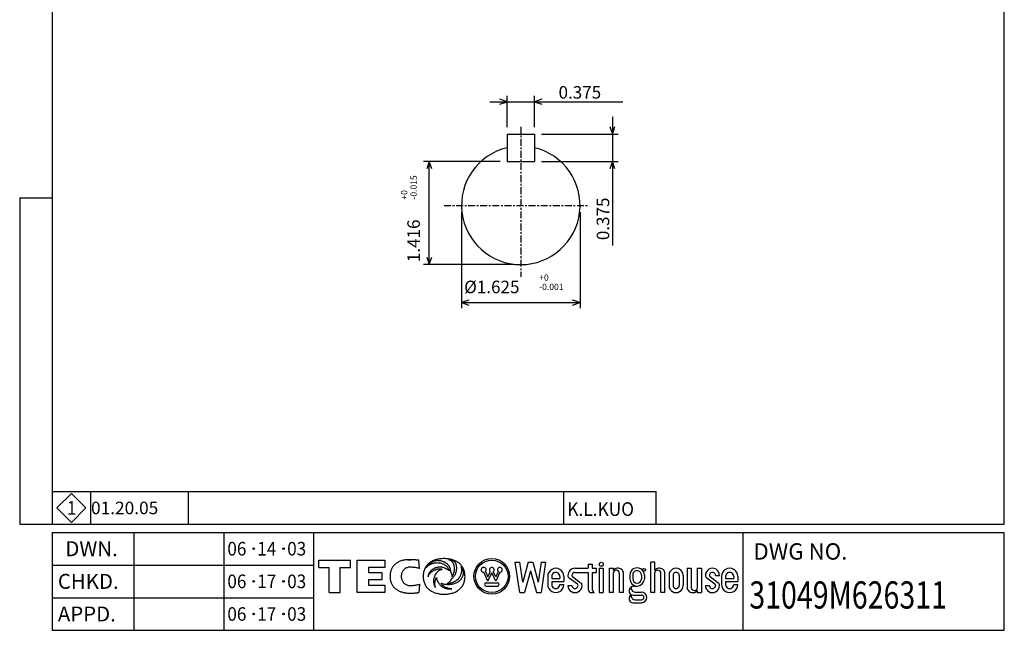
# Model space of a CAD drawing. Extents: x -172 to 190, y -279 to 277.
# Drawn here: x -172 to 190, y -279 to -54 of the extents above; entities that cross this region are included whole.
import ezdxf

# ---------------------------------------------------------------- set-up
doc = ezdxf.new("R2010")
doc.units = 0
doc.header["$MEASUREMENT"] = 0
doc.linetypes.add('CENTER', pattern=[0.7, 0.4, -0.1, 0.1, -0.1])
doc.layers.get('0').update_dxf_attribs({"linetype": 'CONTINUOUS'})
doc.layers.add('99', color=7, linetype='CONTINUOUS')
doc.layers.add('PV', color=7, linetype='CONTINUOUS')
doc.styles.add('MICROCADAM', font='MONOTXT', dxfattribs={"height": 4.1672})
doc.styles.get("Standard").update_dxf_attribs({"font": 'MONOTXT'})
doc.dimstyles.get("Standard").update_dxf_attribs({"dimtxt": 3.199994, "dimasz": 1.27, "dimexe": 0.18, "dimexo": 0.0625, "dimgap": 0.09, "dimtad": 0, "dimtih": 1, "dimtoh": 1, "dimzin": 0, "dimdsep": 46, "dimtxsty": 'STANDARD', "dimcen": 0.09, "dimadec": 0, "dimazin": 0, "dimtfac": 1, "dimtofl": 0, "dimtmove": 0, "dimatfit": 3, "dimfxl": 1, "dimtolj": 1, "dimtzin": 0, "dimarcsym": 0})

# ---------------------------------------------------------------- blocks, each defined once
blk = doc.blocks.new('*D1')
at = {"layer": 'PV', "color": 7, "linetype": 'Continuous', "ltscale": 6.35}
for p, q in [((-9.548923, -125.269813), (-9.548923, -160.59108)), ((34.019127, -125.269813), (34.019127, -160.59108)), ((-6.823883, -157.57319), (-9.548923, -158.474411)), ((-9.548923, -158.474411), (34.019127, -158.474411)), ((-9.548923, -158.474411), (-6.823882, -159.375632)), ((34.019127, -158.474411), (31.294086, -157.57319)), ((31.294086, -159.375632), (34.019127, -158.474411))]:
    blk.add_line(p, q, dxfattribs=at)
at = {"layer": 'PV', "color": 7, "linetype": 'Continuous', "ltscale": 6.35, "style": 'MICROCADAM'}
for s, height, p in [('+0', 2.299999, (19.010892, -150.426518)), ('%%C1.625', 4.599998, (-8.589096, -155.025815)), ('-0.001', 2.299999, (19.010892, -153.875815))]:
    blk.add_text(s, height=height, dxfattribs=at).set_placement(p)
blk = doc.blocks.new('*D2')
at = {"layer": 'PV', "color": 7, "linetype": 'Continuous', "ltscale": 6.35}
for p, q in [((45.894146, -90.145552), (45.894146, -112.899736)), ((44.992925, -93.770511), (45.894146, -96.495552)), ((45.894146, -96.495552), (46.795367, -93.770511)), ((19.80218, -96.495552), (48.010799, -96.495552)), ((19.80218, -106.549736), (48.010799, -106.549736)), ((45.894146, -106.549736), (44.992925, -109.274777)), ((46.795367, -109.274777), (45.894146, -106.549736)), ((45.894146, -106.549736), (45.894146, -137.494308))]:
    blk.add_line(p, q, dxfattribs=at)
at = {"layer": 'PV', "color": 7, "linetype": 'Continuous', "ltscale": 6.35, "style": 'MICROCADAM'}
blk.add_text('0.375', height=4.599998, rotation=90.000003, dxfattribs=at).set_placement((44.744848, -135.523682))
blk = doc.blocks.new('*D3')
at = {"layer": 'PV', "color": 7, "linetype": 'Continuous', "ltscale": 6.35}
for p, q in [((7.208013, -93.955552), (7.208014, -82.503868)), ((17.262196, -93.955552), (17.262196, -82.503868)), ((0.858014, -84.620552), (23.612195, -84.620552)), ((7.208014, -84.620552), (4.482973, -83.719331)), ((4.482973, -85.521773), (7.208014, -84.620552)), ((19.987237, -83.719331), (17.262196, -84.620552)), ((17.262196, -84.620552), (19.987237, -85.521773)), ((17.262196, -84.620552), (49.76141, -84.620552))]:
    blk.add_line(p, q, dxfattribs=at)
at = {"layer": 'PV', "color": 7, "linetype": 'Continuous', "ltscale": 6.35, "style": 'MICROCADAM'}
blk.add_text('0.375', height=4.599998, dxfattribs=at).set_placement((26.105476, -83.471254))
blk = doc.blocks.new('*D4')
at = {"layer": 'PV', "color": 7, "linetype": 'Continuous', "ltscale": 6.35}
for p, q in [((4.668014, -106.549736), (-23.540579, -106.549736)), ((-21.423925, -106.549736), (-22.325146, -109.274777)), ((-21.423925, -144.513809), (-21.423925, -106.549736)), ((-20.522704, -109.274777), (-21.423925, -106.549736)), ((9.695107, -144.513809), (-23.540579, -144.513809)), ((-22.325147, -141.788768), (-21.423925, -144.513809)), ((-21.423925, -144.513809), (-20.522704, -141.788768))]:
    blk.add_line(p, q, dxfattribs=at)
at = {"layer": 'PV', "color": 7, "linetype": 'Continuous', "ltscale": 6.35, "style": 'MICROCADAM'}
for s, height, p in [('-0.015', 2.299999, (-26.022521, -120.603115)), ('+0', 2.299999, (-29.471818, -120.603115)), ('1.416', 4.599998, (-24.872521, -143.603105))]:
    blk.add_text(s, height=height, rotation=90.000003, dxfattribs=at).set_placement(p)

msp = doc.modelspace()

# ---------------------------------------------------------------- linework, layer by layer
at = {"color": 7, "linetype": 'Continuous', "ltscale": 6.35}
for p, q in [((-160.000046, 238.000031), (-160.000046, -239.999985)), ((189.999985, -239.999985), (189.999985, 238.000031)), ((-172.000015, -119.999992), (-172.000015, -239.999985)), ((-172.000015, -119.999992), (-160.000046, -119.999992)), ((-160.000076, -228.000214), (61.999992, -228.000092)), ((-146.000076, -228.000198), (-146.000076, -239.999954)), ((-110.000076, -228.000183), (-110.000069, -239.999939)), ((28.000013, -239.999863), (28.000008, -228.000107)), ((61.999989, -239.999985), (61.999989, -228.000122)), ((-158.303391, -234.000366), (-153.000092, -228.697067)), ((-153.000061, -228.697052), (-147.696762, -234.000351)), ((-158.30336, -234.000351), (-153.000061, -239.30365)), ((-153.000092, -239.303665), (-147.696793, -234.000366)), ((-172.000015, -239.999985), (189.999985, -239.999985)), ((-160.000046, -242.999985), (-160.000046, -279.000031)), ((-160.000046, -242.999985), (189.999985, -242.999985)), ((-130.000031, -242.999985), (-130.000031, -279.000031)), ((-97.000008, -242.999985), (-97.000008, -279.000031)), ((-64.000008, -242.999985), (-64.000008, -279.000031)), ((94.000023, -279.000031), (94.000023, -242.999985)), ((189.999985, -279.000031), (189.999985, -242.999985)), ((-61.999935, -253.160324), (-50.363064, -253.160324)), ((-61.999935, -255.897751), (-61.999935, -253.160324)), ((-50.363064, -255.897751), (-50.363064, -253.160324)), ((-47.932564, -253.160324), (-37.801502, -253.160324)), ((-47.932564, -265.121338), (-47.932564, -253.160324)), ((-37.801502, -253.160324), (-37.801502, -255.897751)), ((-24.964325, -256.256348), (-25.291004, -253.232468)), ((-160.000046, -255.000031), (-64.000008, -255.000031)), ((-61.999935, -255.897751), (-58.246784, -255.897751)), ((-58.246784, -265.121338), (-58.246784, -255.897751)), ((-54.116211, -255.897751), (-50.363064, -255.897751)), ((-54.116211, -265.121338), (-54.116211, -255.897751)), ((-37.801502, -255.897751), (-43.781452, -255.897751)), ((-43.781452, -255.897751), (-43.781452, -257.747131)), ((10.224774, -253.9702), (11.877838, -253.9702)), ((11.860336, -265.121338), (10.224807, -253.970154)), ((12.945081, -261.246948), (11.877805, -253.970169)), ((14.982645, -253.970108), (12.945116, -261.246948)), ((14.982669, -253.9702), (16.618061, -253.9702)), ((16.618073, -253.970139), (18.655682, -261.247253)), ((19.723015, -253.97023), (18.655697, -261.247284)), ((19.722948, -253.9702), (21.303583, -253.9702)), ((21.37602, -253.970215), (19.740494, -265.121368)), ((32.155342, -256.200409), (36.987518, -256.200409)), ((36.987518, -254.713562), (38.47435, -254.713562)), ((36.987518, -254.713562), (36.987518, -256.200409)), ((38.47435, -254.713562), (38.47435, -256.200409)), ((38.47435, -256.200409), (39.961182, -256.200409)), ((39.961182, -256.200409), (39.961182, -257.687225)), ((41.076279, -256.200409), (42.563164, -256.200409)), ((41.076279, -256.200409), (41.076279, -265.121338)), ((42.563164, -256.200409), (42.563164, -265.121338)), ((44.793358, -265.121338), (44.793358, -256.200409)), ((44.793358, -256.200409), (46.28019, -256.200409)), ((46.28019, -256.943817), (46.28019, -256.200409)), ((47.395283, -256.942017), (47.332169, -256.942017)), ((48.138699, -256.200409), (47.620255, -256.200409)), ((61.520073, -253.9702), (60.033241, -253.9702)), ((60.033241, -265.121338), (60.033241, -253.9702)), ((61.520073, -256.943817), (61.520073, -253.9702)), ((62.635223, -256.942017), (62.572109, -256.942017)), ((63.378639, -256.200409), (62.860195, -256.200409)), ((73.414612, -256.200409), (74.879112, -256.200409)), ((73.414612, -256.200409), (73.414612, -263.262787)), ((74.901497, -256.200409), (74.901497, -263.262787)), ((77.131691, -256.200409), (78.618469, -256.200409)), ((77.131691, -256.200409), (77.131691, -263.634521)), ((78.618469, -256.200409), (78.618469, -265.121338)), ((-43.781452, -257.747131), (-38.817215, -257.747131)), ((-38.817215, -260.483459), (-43.781452, -260.483459)), ((-43.781452, -260.483459), (-43.781452, -262.368347)), ((-38.817215, -257.747131), (-38.817215, -260.483459)), ((0.077583, -260.943085), (-1.376612, -257.659393)), ((-0.777775, -257.394196), (0.104164, -259.385681)), ((0.077605, -260.943054), (1.569812, -257.87085)), ((0.104145, -259.385559), (1.030084, -257.479218)), ((3.062036, -260.943085), (1.56977, -257.870758)), ((3.03548, -259.38559), (2.109482, -257.479126)), ((3.917364, -257.394135), (3.035425, -259.38559)), ((4.516263, -257.659363), (3.062067, -260.943024)), ((15.800329, -257.115509), (13.558686, -265.121338)), ((15.800384, -257.115509), (18.042021, -265.121307)), ((22.119314, -259.174042), (22.119314, -262.147675)), ((23.606146, -259.174042), (23.606146, -259.91745)), ((23.606146, -259.91745), (26.579809, -259.91745)), ((26.579809, -259.174042), (26.579809, -259.91745)), ((28.066586, -259.174042), (28.066586, -261.032562)), ((33.047443, -262.073395), (30.07378, -259.84314)), ((31.263235, -259.248444), (34.236855, -261.478668)), ((32.155342, -257.687225), (36.987518, -257.687225)), ((36.987518, -257.687225), (36.987518, -264.018677)), ((38.47435, -257.687225), (39.961182, -257.687225)), ((38.47435, -257.687225), (38.47435, -264.018677)), ((46.28019, -265.121338), (46.28019, -257.687225)), ((48.51038, -265.121338), (48.51038, -258.058899)), ((49.997269, -265.121338), (49.997269, -258.058899)), ((52.299549, -258.693268), (52.299549, -260.031891)), ((53.370438, -258.693268), (53.370438, -260.031891)), ((56.583153, -258.693268), (56.583153, -260.031891)), ((57.653873, -258.693268), (57.653873, -260.031891)), ((61.520073, -265.121338), (61.520073, -257.687225)), ((63.75032, -265.121338), (63.75032, -258.058899)), ((65.237099, -265.121338), (65.237099, -258.058899)), ((66.723984, -258.802338), (66.723984, -262.519409)), ((68.210754, -258.802338), (68.210754, -262.519409)), ((70.440948, -258.802338), (70.440948, -262.519409)), ((71.927834, -258.802338), (71.927834, -262.519409)), ((83.599373, -262.073425), (80.62571, -259.843201)), ((81.815117, -259.248444), (84.78878, -261.478699)), ((83.822433, -258.802338), (85.309151, -258.802338)), ((86.052567, -259.174042), (86.052567, -262.147675)), ((87.539459, -259.174042), (87.539459, -259.91745)), ((87.539459, -259.91745), (90.513062, -259.91745)), ((90.513062, -259.174042), (90.513062, -259.91745)), ((91.999954, -259.174042), (91.999954, -261.032562)), ((-43.781452, -262.368347), (-37.801502, -262.368347)), ((-37.801502, -262.368347), (-37.801502, -265.121338)), ((-24.964619, -262.065765), (-25.295694, -265.088104)), ((-0.519354, -261.539917), (3.658932, -261.539917)), ((-0.519354, -262.733704), (3.658932, -262.733704)), ((23.606146, -261.032562), (23.606146, -262.147675)), ((23.606146, -261.032562), (28.066586, -261.032562)), ((26.579809, -262.147675), (28.066586, -262.147675)), ((29.553417, -262.519409), (31.040249, -262.519409)), ((52.3209, -263.694977), (52.590389, -263.323242)), ((53.794628, -262.709015), (54.976768, -262.709015)), ((80.105354, -262.519409), (81.592133, -262.519409)), ((87.539459, -261.032562), (87.539459, -262.147675)), ((87.539459, -261.032562), (91.999954, -261.032562)), ((90.513062, -262.147675), (91.999954, -262.147675)), ((-160.000046, -267.000031), (-64.000008, -267.000031)), ((-58.246784, -265.121338), (-54.116211, -265.121338)), ((-37.801502, -265.121338), (-47.932564, -265.121338)), ((11.860277, -265.121338), (13.558616, -265.121338)), ((18.041945, -265.121338), (19.740395, -265.121338)), ((37.730934, -265.121338), (39.217766, -265.121338)), ((41.076279, -265.121338), (42.563164, -265.121338)), ((46.28019, -265.121338), (44.793358, -265.121338)), ((49.997269, -265.121338), (48.532764, -265.121338)), ((52.321003, -266.479309), (52.775356, -265.85257)), ((53.525055, -266.05545), (56.618835, -266.05545)), ((54.30135, -264.984619), (56.618835, -264.984619)), ((54.301517, -267.768799), (56.618835, -267.768799)), ((61.520073, -265.121338), (60.033241, -265.121338)), ((65.237099, -265.121338), (63.772705, -265.121338)), ((75.273239, -265.121338), (75.791626, -265.121338)), ((76.016594, -264.3797), (76.079712, -264.3797)), ((77.131691, -264.37793), (77.131691, -265.121338)), ((77.131691, -265.121338), (78.618469, -265.121338)), ((53.525055, -268.839691), (56.618835, -268.839691)), ((-160.000046, -279.000031), (189.999985, -279.000031))]:
    msp.add_line(p, q, dxfattribs=at)
for points in [[(-25.291004, -253.232468), (-25.693426, -253.195108), (-26.096157, -253.161194), (-26.469214, -253.13282), (-26.842505, -253.107742), (-27.187846, -253.087913), (-27.533377, -253.071701), (-27.85268, -253.060294), (-28.172096, -253.052719), (-28.467036, -253.049508), (-28.761992, -253.050369), (-29.034244, -253.055186), (-29.306385, -253.064301), (-29.55763, -253.076939), (-29.808605, -253.094086), (-30.04052, -253.114385), (-30.271976, -253.139374), (-30.486245, -253.167145), (-30.699825, -253.199738), (-30.898106, -253.234826), (-31.095478, -253.274826), (-31.452128, -253.361473), (-31.803495, -253.467545), (-32.116624, -253.582097), (-32.422634, -253.714432), (-32.704972, -253.856103), (-32.9795, -254.01236), (-33.243649, -254.179887), (-33.500702, -254.358231), (-33.730287, -254.530208), (-33.952026, -254.712021), (-34.159243, -254.901146), (-34.356171, -255.101059), (-34.542621, -255.311163), (-34.717724, -255.530777), (-34.882155, -255.761397), (-35.033932, -256.000549), (-35.174842, -256.251564), (-35.302044, -256.509796), (-35.41797, -256.780936), (-35.519314, -257.057861), (-35.608747, -257.348903), (-35.682991, -257.644196), (-35.74447, -257.954838), (-35.790329, -258.268158), (-35.822207, -258.598073), (-35.83857, -258.929169), (-35.84001, -259.276416), (-35.825306, -259.62326)], [(-8.315301, -259.916748), (-8.28823, -259.538979), (-8.27917, -259.160248), (-8.28785, -258.787192), (-8.31468, -258.415039), (-8.35844, -258.058323), (-8.420576, -257.704346), (-8.499012, -257.364953), (-8.595894, -257.030365), (-8.708716, -256.709298), (-8.839686, -256.395203), (-8.986613, -256.093522), (-9.150993, -255.80098), (-9.33172, -255.519777), (-9.528858, -255.249847), (-9.743184, -254.990431), (-9.972326, -254.743942), (-10.219539, -254.507019), (-10.480441, -254.28537), (-10.741206, -254.089324), (-11.012237, -253.907639), (-11.30021, -253.734827), (-11.596183, -253.576157), (-11.908902, -253.42702), (-12.22808, -253.292221), (-12.563423, -253.167527), (-12.903725, -253.057083), (-13.259487, -252.957459), (-13.618917, -252.871994), (-13.992933, -252.798107), (-14.369452, -252.738235), (-14.759568, -252.690657), (-15.151131, -252.657043), (-15.555204, -252.636564), (-15.95975, -252.6297), (-16.357742, -252.635634), (-16.755335, -252.654251), (-17.137438, -252.684493), (-17.518314, -252.727463), (-17.883429, -252.781527), (-18.246367, -252.848663), (-18.593391, -252.926274), (-18.937168, -253.017181), (-19.265014, -253.118029), (-19.588398, -253.232361), (-19.895957, -253.356173), (-20.197731, -253.4935), (-20.483974, -253.639962), (-20.762848, -253.799957), (-21.026451, -253.969107), (-21.281429, -254.151062), (-21.560183, -254.373159), (-21.825382, -254.611252), (-22.070624, -254.859963), (-22.300144, -255.12326), (-22.511104, -255.397812), (-22.704685, -255.684875), (-22.880669, -255.984282), (-23.037977, -256.293915), (-23.17823, -256.617143), (-23.298994, -256.948151), (-23.402765, -257.294125), (-23.486706, -257.645447), (-23.55329, -258.012976), (-23.600086, -258.383545), (-23.628759, -258.771409), (-23.638109, -259.160248), (-23.629589, -259.536638), (-23.60322, -259.91217), (-23.560268, -260.271187), (-23.499176, -260.627563), (-23.422189, -260.968258), (-23.326916, -261.304291), (-23.216185, -261.625631), (-23.087376, -261.940155), (-22.943177, -262.2411), (-22.78149, -262.53302), (-22.604086, -262.812505), (-22.410198, -263.080811), (-22.199852, -263.337609), (-21.974434, -263.581299), (-21.731486, -263.814258), (-21.475136, -264.032349), (-21.210209, -264.232678), (-20.935007, -264.418701), (-20.645236, -264.594382), (-20.347357, -264.75589), (-20.034306, -264.906855), (-19.714619, -265.043243), (-19.379476, -265.168907), (-19.039225, -265.279999), (-18.683296, -265.379955), (-18.323608, -265.465424), (-17.948171, -265.539244), (-17.570202, -265.598785), (-17.176537, -265.646074), (-16.781439, -265.679321), (-16.370825, -265.699653), (-15.95975, -265.706329), (-15.550115, -265.69997), (-15.140915, -265.680267), (-14.748252, -265.648165), (-14.356938, -265.602478), (-13.982369, -265.545043), (-13.610203, -265.473694), (-13.254857, -265.391252), (-12.903101, -265.294647), (-12.568091, -265.187482), (-12.238015, -265.065979), (-11.924468, -264.93439), (-11.617335, -264.788452), (-11.326341, -264.632715), (-11.043447, -264.462738), (-10.776265, -264.282925), (-10.518739, -264.089508), (-10.253568, -263.866684), (-10.001808, -263.628815), (-9.768624, -263.380809), (-9.550634, -263.119354), (-9.350079, -262.847107), (-9.166198, -262.563324), (-8.998915, -262.267804), (-8.84947, -261.962891), (-8.716267, -261.645129), (-8.601425, -261.320221), (-8.502561, -260.981296), (-8.423046, -260.637451)], [(-13.441255, -257.764557), (-13.443259, -257.691326), (-13.446419, -257.618134), (-13.456128, -257.472844), (-13.470413, -257.327911), (-13.512177, -257.042869), (-13.571892, -256.760986), (-13.648498, -256.486646), (-13.742464, -256.217773), (-13.852642, -255.957567), (-13.979456, -255.705048), (-14.121957, -255.462323), (-14.280197, -255.229553), (-14.453801, -255.007687), (-14.642014, -254.79808), (-14.845535, -254.600499), (-15.062232, -254.417419), (-15.29452, -254.247426), (-15.538179, -254.09433), (-15.664833, -254.023851), (-15.79377, -253.957687), (-15.888495, -253.912287), (-15.984169, -253.868912), (-16.177959, -253.787946), (-16.374754, -253.714554), (-16.573965, -253.648724), (-16.775471, -253.59024), (-17.181581, -253.495233), (-17.593323, -253.42778), (-18.000754, -253.387693), (-18.409769, -253.373428), (-18.609339, -253.375825), (-18.808727, -253.384262), (-18.90661, -253.39064), (-19.00436, -253.398743), (-19.052267, -253.403427), (-19.100126, -253.408569)], [(-12.181774, -253.664734), (-12.412267, -253.57128), (-12.645547, -253.484955), (-12.887144, -253.404068), (-13.131099, -253.330612), (-13.383131, -253.26277), (-13.63701, -253.202148), (-13.923659, -253.142491), (-14.211989, -253.091751)], [(-13.078971, -259.234314), (-13.039753, -259.182988), (-13.002003, -259.130585), (-12.912295, -258.990776), (-12.829983, -258.846222), (-12.676519, -258.55255), (-12.538567, -258.251617), (-12.420529, -257.94447), (-12.322145, -257.63031), (-12.244073, -257.313258), (-12.186503, -256.991913), (-12.150782, -256.669736), (-12.137432, -256.345856), (-12.14722, -256.022988), (-12.180722, -255.701675), (-12.238793, -255.382413), (-12.32216, -255.068924), (-12.432958, -254.758333), (-12.567538, -254.457062), (-12.662906, -254.274694), (-12.770411, -254.099396), (-12.909581, -253.914496), (-13.06781, -253.745712), (-13.230619, -253.604913), (-13.405307, -253.478485), (-13.795076, -253.255844), (-14.211989, -253.091751)], [(-24.964325, -256.256348), (-25.043617, -256.239767), (-25.122862, -256.222961), (-25.310402, -256.182087), (-25.497911, -256.141052), (-25.885842, -256.061295), (-26.27536, -255.989716), (-26.478712, -255.956016), (-26.682499, -255.925064), (-26.863444, -255.900233), (-27.044765, -255.878357), (-27.425493, -255.843279), (-27.807232, -255.820831), (-28.011359, -255.813131), (-28.215553, -255.808243), (-28.320772, -255.806778), (-28.426001, -255.805847), (-28.48318, -255.805552), (-28.540356, -255.805679), (-28.619769, -255.807062), (-28.699154, -255.810059), (-29.002873, -255.8381), (-29.302937, -255.893555), (-29.582014, -255.97256), (-29.852354, -256.077576), (-30.104017, -256.204438), (-30.341934, -256.355316), (-30.562353, -256.527844), (-30.766203, -256.71991), (-30.946877, -256.920899), (-31.109989, -257.1362), (-31.252723, -257.36301), (-31.375792, -257.601135), (-31.480666, -257.8529), (-31.565184, -258.112213), (-31.63081, -258.382602), (-31.675795, -258.657166), (-31.70083, -258.941325), (-31.705256, -259.226593), (-31.689291, -259.516946), (-31.652369, -259.805359), (-31.596062, -260.081863), (-31.519007, -260.353302), (-31.423437, -260.611436), (-31.307541, -260.861115), (-31.173757, -261.096496), (-31.020342, -261.31955), (-30.845523, -261.53038), (-30.651966, -261.724182), (-30.438143, -261.901273), (-30.208479, -262.05722), (-29.960722, -262.192942), (-29.701244, -262.304932), (-29.422081, -262.395769), (-29.135736, -262.459412), (-28.827743, -262.497506), (-28.517426, -262.512665), (-28.105336, -262.510641), (-27.693768, -262.491913), (-27.317528, -262.465421), (-26.942139, -262.429413), (-26.753256, -262.407085), (-26.564703, -262.382019), (-26.3628, -262.352101), (-26.161537, -262.318329), (-25.775088, -262.241668), (-25.390009, -262.157867), (-25.177287, -262.11191), (-24.964619, -262.065765)], [(-19.100126, -253.408569), (-19.401004, -253.511114), (-19.697384, -253.62619), (-19.948794, -253.735194), (-20.195812, -253.853745), (-20.431282, -253.978804), (-20.661173, -254.113846), (-20.879428, -254.25552), (-21.091051, -254.406921), (-21.291054, -254.564263), (-21.483648, -254.730591), (-21.66532, -254.902689), (-21.838837, -255.082993), (-22.002168, -255.26931), (-22.15671, -255.463013), (-22.31922, -255.688559), (-22.469831, -255.922134)], [(-22.469831, -255.922134), (-22.333377, -255.757816), (-22.188795, -255.60051), (-21.985332, -255.403737), (-21.7693, -255.220825), (-21.545521, -255.054742), (-21.311934, -254.902771), (-21.071967, -254.766153), (-20.824642, -254.643356), (-20.572654, -254.534848), (-20.315378, -254.43956), (-20.055534, -254.357729), (-19.792086, -254.288361), (-19.528516, -254.231697), (-19.262714, -254.186752), (-18.999559, -254.153767), (-18.73521, -254.131714), (-18.422473, -254.12005), (-18.109659, -254.126663), (-17.75086, -254.160317), (-17.395691, -254.222031), (-17.053666, -254.308951), (-16.719267, -254.421555), (-16.398258, -254.557299), (-16.088179, -254.716461), (-15.792311, -254.896767), (-15.510225, -255.097946), (-15.243576, -255.318436), (-14.993197, -255.557236), (-14.759781, -255.813513), (-14.544889, -256.085541), (-14.348633, -256.373297), (-14.173094, -256.674042), (-14.092921, -256.829729), (-14.018325, -256.988129), (-13.983019, -257.068588), (-13.949148, -257.149658)], [(-14.904267, -256.615173), (-15.032303, -256.518522), (-15.164601, -256.427734), (-15.304841, -256.340711), (-15.448917, -256.260223), (-15.597537, -256.185731), (-15.74924, -256.117676), (-16.061308, -255.999889), (-16.381701, -255.906555), (-16.703637, -255.837932), (-17.029579, -255.792709), (-17.228514, -255.77683), (-17.427935, -255.770203), (-17.706695, -255.776888), (-17.984623, -255.800522), (-18.174612, -255.825563), (-18.36347, -255.857758), (-18.55049, -255.897164), (-18.735863, -255.943771), (-18.918715, -255.997269), (-19.099365, -256.05777), (-19.276831, -256.124963), (-19.451538, -256.199036), (-19.622412, -256.27956), (-19.789944, -256.366821), (-19.953027, -256.460298), (-20.112152, -256.560364), (-20.266245, -256.666456), (-20.41572, -256.778961), (-20.55963, -256.897279), (-20.698215, -257.02179), (-20.830744, -257.152032), (-20.957199, -257.288177), (-21.077147, -257.430007), (-21.190237, -257.577362), (-21.296388, -257.730456), (-21.394894, -257.88858), (-21.486043, -258.052615), (-21.568729, -258.221069), (-21.643555, -258.395786), (-21.709311, -258.574127), (-21.766854, -258.759123), (-21.814199, -258.946991), (-21.853365, -259.153537), (-21.879826, -259.36203)], [(-21.879826, -259.36203), (-21.842523, -259.259065), (-21.802692, -259.157043), (-21.7474, -259.026433), (-21.687885, -258.897675), (-21.562138, -258.657066), (-21.420979, -258.42511), (-21.272517, -258.213304), (-21.110939, -258.011353), (-20.943703, -257.827064), (-20.765686, -257.653168), (-20.583686, -257.494987), (-20.393131, -257.347229), (-20.200455, -257.213712), (-20.001194, -257.09024), (-19.801956, -256.979896), (-19.597788, -256.878967), (-19.396104, -256.79018), (-19.190828, -256.710052), (-18.990801, -256.641199), (-18.788235, -256.580231), (-18.593939, -256.529659), (-18.397919, -256.486237), (-18.213397, -256.452202), (-18.0278, -256.424744), (-17.857095, -256.405612), (-17.685789, -256.392487), (-17.532813, -256.386248), (-17.379808, -256.3862), (-17.248735, -256.39181), (-17.117767, -256.402527), (-17.011735, -256.415786), (-16.907587, -256.438232), (-16.801479, -256.476833), (-16.701181, -256.528931)], [(-19.140125, -263.222931), (-19.206841, -263.09947), (-19.269855, -262.97406), (-19.36196, -262.771471), (-19.444712, -262.56488), (-19.487299, -262.447088), (-19.527029, -262.328308), (-19.583137, -262.141635), (-19.632076, -261.952942), (-19.672244, -261.76933), (-19.70533, -261.58432), (-19.730447, -261.404243), (-19.748688, -261.223328), (-19.760551, -261.026219), (-19.763672, -260.828796), (-19.757425, -260.625767), (-19.742165, -260.423187), (-19.71917, -260.225958), (-19.688173, -260.029846), (-19.649935, -259.839145), (-19.603987, -259.650146), (-19.551541, -259.466651), (-19.491892, -259.28537), (-19.4264, -259.109779), (-19.35417, -258.936859), (-19.276786, -258.769861), (-19.193108, -258.605896), (-19.012904, -258.296804), (-18.810106, -258.001923), (-18.595343, -257.734535), (-18.361174, -257.484039), (-18.121218, -257.263576), (-17.864594, -257.062683), (-17.608396, -256.894025), (-17.338648, -256.748474), (-17.205887, -256.688379), (-17.070377, -256.634796), (-16.937089, -256.589738), (-16.801622, -256.551849), (-16.751516, -256.53988), (-16.701181, -256.528931)], [(-17.137777, -261.66983), (-17.105762, -261.682489), (-17.07361, -261.694794), (-16.865604, -261.76433), (-16.653843, -261.822235), (-16.402634, -261.881631), (-16.1499, -261.933624), (-15.888242, -261.980368), (-15.625463, -262.020477), (-15.500569, -262.037148), (-15.375457, -262.052032), (-15.199156, -262.069517), (-15.022493, -262.083069), (-14.732711, -262.097237), (-14.442606, -262.101563), (-14.155754, -262.096176), (-13.86926, -262.080994), (-13.587351, -262.056186), (-13.306499, -262.021393), (-13.031516, -261.97719), (-12.758364, -261.922821), (-12.492284, -261.859228), (-12.228904, -261.785248), (-11.973684, -261.702308), (-11.722158, -261.608765), (-11.479745, -261.506461), (-11.242174, -261.393372), (-11.014504, -261.271676), (-10.792995, -261.139099), (-10.582001, -260.997933), (-10.378665, -260.845947), (-10.186294, -260.685223), (-10.003226, -260.513977), (-9.831445, -260.333536), (-9.670724, -260.143188), (-9.521591, -259.942875), (-9.385202, -259.733643), (-9.260683, -259.513231), (-9.150707, -259.285309), (-9.053458, -259.044721), (-8.971281, -258.798279), (-8.90158, -258.537194), (-8.850964, -258.272552), (-8.818785, -257.991727), (-8.793808, -257.70813), (-8.787778, -257.634172), (-8.789859, -257.560974), (-8.800684, -257.506428), (-8.815755, -257.452393), (-8.834733, -257.383077), (-8.853333, -257.313904), (-8.893371, -257.177476), (-8.937454, -257.042084), (-9.033399, -256.778384), (-9.14167, -256.519653), (-9.261434, -256.270069), (-9.394102, -256.027008), (-9.567098, -255.749348), (-9.756871, -255.483017)], [(-13.965496, -257.145416), (-14.016673, -257.102044), (-14.06895, -257.059998), (-14.176803, -256.979922), (-14.288652, -256.905426), (-14.525617, -256.772085), (-14.77427, -256.662109), (-14.838999, -256.637868), (-14.904267, -256.615173)], [(-14.89117, -261.715179), (-14.583477, -261.705996), (-14.276591, -261.68103), (-13.927569, -261.63295), (-13.581765, -261.565277), (-13.238541, -261.478899), (-12.900536, -261.374054), (-12.569993, -261.250898), (-12.247077, -261.108917), (-11.936098, -260.949602), (-11.635565, -260.771362), (-11.350875, -260.576573), (-11.080173, -260.362823), (-10.828641, -260.133018), (-10.595074, -259.884857), (-10.383003, -259.620357), (-10.194446, -259.338928), (-10.114113, -259.200192), (-10.038581, -259.058777), (-9.978194, -258.938839), (-9.920218, -258.817719), (-9.815759, -258.582152), (-9.721169, -258.342438), (-9.641758, -258.111439), (-9.573457, -257.876923), (-9.519812, -257.650673), (-9.478392, -257.421875), (-9.4512, -257.200593), (-9.437285, -256.978088), (-9.437345, -256.761976), (-9.451453, -256.546326), (-9.479582, -256.33561), (-9.522207, -256.12735), (-9.579491, -255.922367), (-9.65086, -255.721863), (-9.70138, -255.601315), (-9.756871, -255.483017)], [(-13.215715, -260.058685), (-13.197264, -260.041415), (-13.17865, -260.024323), (-13.074462, -259.935449), (-12.968746, -259.848297), (-12.767871, -259.662672), (-12.580246, -259.463196), (-12.402885, -259.254594), (-12.236681, -259.037262), (-12.08271, -258.810104), (-11.941893, -258.574463), (-11.813801, -258.330035), (-11.699717, -258.078796), (-11.599303, -257.819176), (-11.513993, -257.554199), (-11.443264, -257.281253), (-11.388557, -257.004639), (-11.349482, -256.720228), (-11.327247, -256.434052), (-11.322388, -256.28813), (-11.321838, -256.142151), (-11.324362, -256.026778), (-11.329195, -255.911469), (-11.341338, -255.725883), (-11.359406, -255.540787), (-11.382194, -255.36963), (-11.41138, -255.199448), (-11.444933, -255.041692), (-11.485106, -254.885498), (-11.529487, -254.740133), (-11.580574, -254.596985), (-11.63584, -254.462987), (-11.69777, -254.331955), (-11.764161, -254.208466), (-11.836682, -254.08844), (-11.913796, -253.974152), (-11.997298, -253.864487), (-12.086446, -253.761739), (-12.181774, -253.664734)], [(-35.825306, -259.62326), (-35.79661, -259.954927), (-35.751404, -260.284851), (-35.693231, -260.596292), (-35.619583, -260.904388), (-35.533716, -261.195806), (-35.432602, -261.4823), (-35.320123, -261.753852), (-35.193203, -262.018951), (-35.055385, -262.270775), (-34.90414, -262.514771), (-34.742238, -262.746954), (-34.568165, -262.970154), (-34.383485, -263.182755), (-34.188023, -263.385498), (-33.981899, -263.578606), (-33.766464, -263.76123), (-33.635351, -263.863922), (-33.501282, -263.962708), (-33.24268, -264.136716), (-32.975189, -264.296875), (-32.701604, -264.442955), (-32.421547, -264.576141), (-32.136693, -264.696462), (-31.847063, -264.80481), (-31.554437, -264.901426), (-31.258459, -264.987213), (-30.961592, -265.062253), (-30.662447, -265.127625), (-30.364829, -265.183247), (-30.065744, -265.230347), (-29.77084, -265.268718), (-29.475063, -265.299652), (-29.186316, -265.322992), (-28.897121, -265.339905), (-28.617954, -265.350377), (-28.338634, -265.355347), (-28.072453, -265.355158), (-27.806316, -265.350311), (-27.556516, -265.341637), (-27.306881, -265.329071), (-27.076849, -265.314099), (-26.847048, -265.295929), (-26.640162, -265.276853), (-26.433529, -265.255219), (-26.253162, -265.234197), (-26.07304, -265.211182), (-25.922568, -265.190371), (-25.772297, -265.168152), (-25.655072, -265.149816), (-25.538013, -265.130463), (-25.457443, -265.116493), (-25.376907, -265.102325), (-25.336301, -265.095212), (-25.295694, -265.088104)], [(-19.140125, -263.222931), (-19.169646, -263.119265), (-19.196621, -263.014893), (-19.252303, -262.753953), (-19.292086, -262.490082), (-19.315904, -262.227282), (-19.325338, -261.963562), (-19.321844, -261.706591), (-19.306423, -261.450073), (-19.281033, -261.206617), (-19.24539, -260.964447), (-19.203351, -260.742009), (-19.152285, -260.521484), (-19.098901, -260.327485), (-19.037155, -260.135956), (-18.977892, -259.977544), (-18.910046, -259.822693), (-18.878736, -259.759637), (-18.845139, -259.697784), (-18.829326, -259.670742), (-18.812895, -259.644073), (-18.808908, -259.637821), (-18.804884, -259.631592)], [(-18.804884, -259.631592), (-18.797276, -259.673144), (-18.789454, -259.714661), (-18.729583, -260.004171), (-18.654692, -260.289948), (-18.547476, -260.596888), (-18.417267, -260.895233), (-18.25748, -261.205286), (-18.077848, -261.504089), (-17.867771, -261.80482), (-17.637093, -262.090027), (-17.51054, -262.230479), (-17.378922, -262.36615), (-17.23981, -262.499114), (-17.095663, -262.626617), (-16.943971, -262.750472), (-16.787405, -262.868103), (-16.623129, -262.981236), (-16.454226, -263.087341), (-16.277345, -263.188105), (-16.09621, -263.281006), (-15.906693, -263.36774), (-15.713439, -263.445801), (-15.511266, -263.516849), (-15.305998, -263.5784), (-15.091096, -263.63194), (-14.873967, -263.675476), (-14.739256, -263.697548), (-14.604048, -263.7164), (-14.197259, -263.756344), (-13.788774, -263.772919), (-13.585463, -263.772732), (-13.382297, -263.766418), (-13.25305, -263.758937), (-13.123986, -263.74881)], [(-14.89117, -261.715179), (-14.825102, -261.691951), (-14.759595, -261.667175), (-14.631823, -261.613675), (-14.506632, -261.55423), (-14.269463, -261.42032), (-14.046758, -261.263641), (-13.935174, -261.170785), (-13.829468, -261.071381), (-13.720624, -260.954542), (-13.619706, -260.830719), (-13.526106, -260.699958), (-13.440906, -260.563599), (-13.363505, -260.420142), (-13.295338, -260.272095), (-13.264321, -260.195452), (-13.235724, -260.117889), (-13.225546, -260.088346), (-13.215715, -260.058685)], [(-13.949148, -257.149658), (-13.957322, -257.147537), (-13.965496, -257.145416)], [(-13.441255, -257.764557), (-13.432009, -257.78817), (-13.422149, -257.811523), (-13.384457, -257.886592), (-13.344213, -257.96048), (-13.273566, -258.115603), (-13.21653, -258.276581), (-13.167482, -258.444852), (-13.128591, -258.615509), (-13.100246, -258.794778), (-13.083003, -258.975586), (-13.078116, -259.069259), (-13.076901, -259.162994), (-13.077622, -259.198663), (-13.078971, -259.234314)], [(-8.423046, -260.637451), (-8.369174, -260.2771), (-8.315301, -259.916748)], [(-13.123986, -263.74881), (-13.356188, -263.730504), (-13.587788, -263.705322), (-13.930243, -263.655468), (-14.269901, -263.589294), (-14.577716, -263.512742), (-14.88095, -263.419708), (-15.155733, -263.318171), (-15.424077, -263.200714), (-15.667385, -263.076065), (-15.902422, -262.936462), (-16.115736, -262.790524), (-16.319122, -262.631073), (-16.50376, -262.465692), (-16.677322, -262.288696), (-16.834829, -262.105957), (-16.980158, -261.913452), (-17.061375, -261.79318), (-17.137777, -261.66983)]]:
    msp.add_lwpolyline(points, dxfattribs=at)
at = {"color": 94, "linetype": 'Continuous', "ltscale": 6.35}
for points in [[(-29.306385, -253.064301), (-28.761992, -253.050369), (-28.172096, -253.052719), (-29.306385, -253.064301)], [(-13.219102, -263.741974), (-13.587788, -263.705322), (-13.123986, -263.74881), (-13.219102, -263.741974)]]:
    msp.add_lwpolyline(points, dxfattribs=at)
at = {"color": 7, "linetype": 'Continuous', "ltscale": 6.35}
for centre, radius in [((-86.000008, -249.000031), 0.3), ((-75.000008, -249.000031), 0.3), ((1.569789, -259.152344), 6.565888), ((1.569789, -259.152344), 5.968989), ((41.819748, -254.713562), 0.74341), ((57.542622, -256.760071), 0.535431), ((-86.000008, -261.000031), 0.3), ((-75.000008, -261.000031), 0.3), ((-86.000008, -273.000031), 0.3), ((-75.000008, -273.000031), 0.3)]:
    msp.add_circle(centre, radius, dxfattribs=at)
for centre, radius, start, end in [((-1.414718, -256.764771), 0.895348, 315.339636, 272.433627), ((1.569789, -256.764771), 0.895348, 307.071142, 232.928905), ((4.554274, -256.764771), 0.895348, 267.566393, 224.660387), ((25.092978, -259.174042), 2.973639, 0, 180.00002), ((32.155342, -258.802338), 2.601934, 89.999983, 180.00002), ((47.771564, -258.052734), 1.858524, 94.673198, 143.367803), ((47.332169, -258.057129), 1.115115, 90.000037, 160.626434), ((47.395283, -258.057129), 1.115115, 359.999963, 90.000037), ((48.138699, -258.058899), 1.858524, 359.999963, 90.000037), ((54.976768, -258.693268), 2.677157, 0, 180.00002), ((63.011505, -258.052734), 1.858524, 94.673198, 143.367803), ((62.572109, -258.057129), 1.115115, 90.000037, 160.626434), ((62.635223, -258.057129), 1.115115, 359.999963, 90.000037), ((63.378639, -258.058899), 1.858524, 359.999963, 90.000037), ((69.325851, -258.802338), 2.601934, 0, 180.00002), ((82.70723, -258.802338), 2.601934, 0, 180.00002), ((89.02623, -259.174042), 2.973639, 0, 180.00002), ((25.092978, -259.174042), 1.48682, 0, 180.00002), ((30.85438, -258.802338), 1.300967, 179.999966, 233.130095), ((32.155342, -258.802338), 1.115115, 89.999983, 180.00002), ((31.597795, -258.802338), 0.557557, 179.999966, 233.130095), ((54.976768, -260.031891), 2.677157, 180.000034, 359.999983), ((54.976768, -258.693268), 1.606294, 0, 180.00002), ((54.976768, -260.031891), 1.606294, 180.000034, 359.999983), ((69.325851, -258.802338), 1.115115, 0, 180.00002), ((81.406319, -258.802338), 1.300967, 179.999966, 233.130095), ((82.70723, -258.802338), 1.115115, 0, 180.00002), ((82.149734, -258.802338), 0.557557, 179.999966, 233.130095), ((89.02623, -259.174042), 1.48682, 0, 180.00002), ((-0.519354, -262.136871), 0.596899, 89.999983, 270.000058), ((3.658932, -262.136871), 0.596899, 270.000017, 89.999983), ((25.092978, -262.147675), 2.973639, 179.999966, 359.999986), ((25.092978, -262.147675), 1.48682, 179.999966, 359.999986), ((32.155342, -262.519409), 2.601934, 179.999966, 359.999986), ((32.155342, -262.519409), 1.115115, 179.999966, 359.999986), ((32.712948, -262.519409), 0.557557, 0, 53.130102), ((33.456364, -262.519409), 1.300967, 0, 53.130102), ((38.461895, -263.826569), 1.48682, 187.423685, 240.552777), ((39.948784, -263.826569), 1.48682, 187.423685, 240.552777), ((53.525055, -264.568146), 1.487309, 144.058581, 270.000058), ((53.794628, -264.19632), 1.487309, 89.999983, 144.059728), ((53.715748, -263.60144), 0.892386, 107.337025, 190.078483), ((54.301517, -263.497345), 1.487309, 190.078498, 270.000017), ((69.325851, -262.519409), 2.601934, 179.999966, 359.999986), ((69.325851, -262.519409), 1.115115, 179.999966, 359.999986), ((75.273239, -263.262787), 1.858524, 179.999966, 270.000003), ((76.016594, -263.264587), 1.115115, 179.999966, 270.000003), ((76.079712, -263.264587), 1.115115, 270.000017, 340.626452), ((82.70723, -262.519409), 2.601934, 179.999966, 359.999986), ((82.70723, -262.519409), 1.115115, 179.999966, 359.999986), ((83.264771, -262.519409), 0.557557, 0, 53.130102), ((84.008247, -262.519409), 1.300967, 0, 53.130102), ((89.02623, -262.147675), 2.973639, 179.999966, 359.999986), ((89.02623, -262.147675), 1.48682, 179.999966, 359.999986), ((53.525055, -267.352417), 1.487309, 144.058581, 270.000058), ((54.301517, -266.281525), 1.487309, 165.15108, 270.000058), ((56.618835, -266.91214), 0.856668, 270.000017, 89.999983), ((56.618835, -266.91214), 1.927529, 270.000017, 89.999983), ((75.640259, -263.268982), 1.858524, 274.673178, 323.367783)]:
    msp.add_arc(centre, radius, start, end, dxfattribs=at)
at = {"layer": 'PV', "color": 7, "linetype": 'CENTER', "ltscale": 6.35}
for p, q in [((12.235107, -93.827751), (12.235107, -148.9655)), ((-15.997078, -122.729813), (36.948128, -122.729813))]:
    msp.add_line(p, q, dxfattribs=at)
at = {"layer": 'PV', "color": 7, "linetype": 'Continuous', "ltscale": 6.35}
for p, q in [((7.208014, -96.495552), (17.262196, -96.495552)), ((7.208014, -96.495552), (7.208014, -106.549736)), ((17.262196, -96.495552), (17.262196, -106.549736)), ((7.208014, -106.549736), (17.262196, -106.549736))]:
    msp.add_line(p, q, dxfattribs=at)
msp.add_arc((12.235107, -122.729813), 21.784033, 103.342402, 436.657604, dxfattribs=at)

# ---------------------------------------------------------------- texts
at = {"color": 7, "linetype": 'Continuous', "ltscale": 6.35, "style": 'MICROCADAM'}
for s, height, p in [('DWN.', 5.5, (-155.214046, -251.750031)), ('DWG NO.', 6, (97.756826, -253.000015)), ('CHKD.', 5.5, (-157.964046, -263.750031)), ('APPD.', 5.5, (-157.964046, -275.750031))]:
    msp.add_text(s, height=height, dxfattribs=at).set_placement(p)
at = {"layer": '99', "color": 7, "linetype": 'Continuous', "ltscale": 6.35, "style": 'MICROCADAM'}
for s, height, width, p in [('1', 5, 0.932282, (-154.665, -236.5)), ('01.20.05', 4.6, 1.01335, (-145.765006, -236.3)), ('K.L.KUO', 5, 0.932282, (29.350775, -236.916245)), ('06', 5, 0.923883, (-95.65, -251.5)), ('14', 5, 0.923883, (-84.65, -251.5)), ('03', 5, 0.923883, (-73.65, -251.5)), ('06', 5, 0.923883, (-95.65, -263.5)), ('17', 5, 0.923883, (-84.65, -263.5)), ('03', 5, 0.923883, (-73.65, -263.5)), ('31049M626311', 10, 0.769902, (96.25, -271)), ('06', 5, 0.923883, (-95.65, -275.5)), ('17', 5, 0.923883, (-84.65, -275.5)), ('03', 5, 0.923883, (-73.65, -275.5))]:
    msp.add_text(s, height=height, dxfattribs=dict(at, width=width)).set_placement(p)

# ---------------------------------------------------------------- dimensions: what is measured, and where the dimension line sits
at = {"layer": 'PV', "color": 7, "linetype": 'Continuous', "ltscale": 6.35}
for base, p1, p2, text, picture, middle in [((7.208014, -84.620552), (7.208014, -96.495552), (17.262196, -96.495552), '0.375', '*D3', (36.948128, -84.620552)), ((-9.548923, -158.474411), (-9.548923, -122.729813), (34.019127, -122.729813), '%%C1.625\\P+0\\P-0.001', '*D1', (11.782224, -158.474411))]:
    dim = msp.add_linear_dim(base=base, p1=p1, p2=p2, text=text, dimstyle='STANDARD', dxfattribs=at)
    dim.commit()
    dim.dimension.update_dxf_attribs({"geometry": picture, "text_midpoint": middle})
for base, p1, p2, text, picture, middle in [((45.894146, -96.495552), (17.26218, -96.495552), (17.26218, -106.549736), '0.375', '*D2', (45.894146, -124.68103)), ((-21.423925, -106.549736), (12.235107, -144.513809), (7.208014, -106.549736), '1.416\\P+0\\P-0.015', '*D4', (-21.423925, -125.531784))]:
    dim = msp.add_linear_dim(base=base, p1=p1, p2=p2, angle=89.999523, text=text, dimstyle='STANDARD', dxfattribs=at)
    dim.commit()
    dim.dimension.update_dxf_attribs({"geometry": picture, "text_midpoint": middle})

doc.saveas('drawing.dxf')
